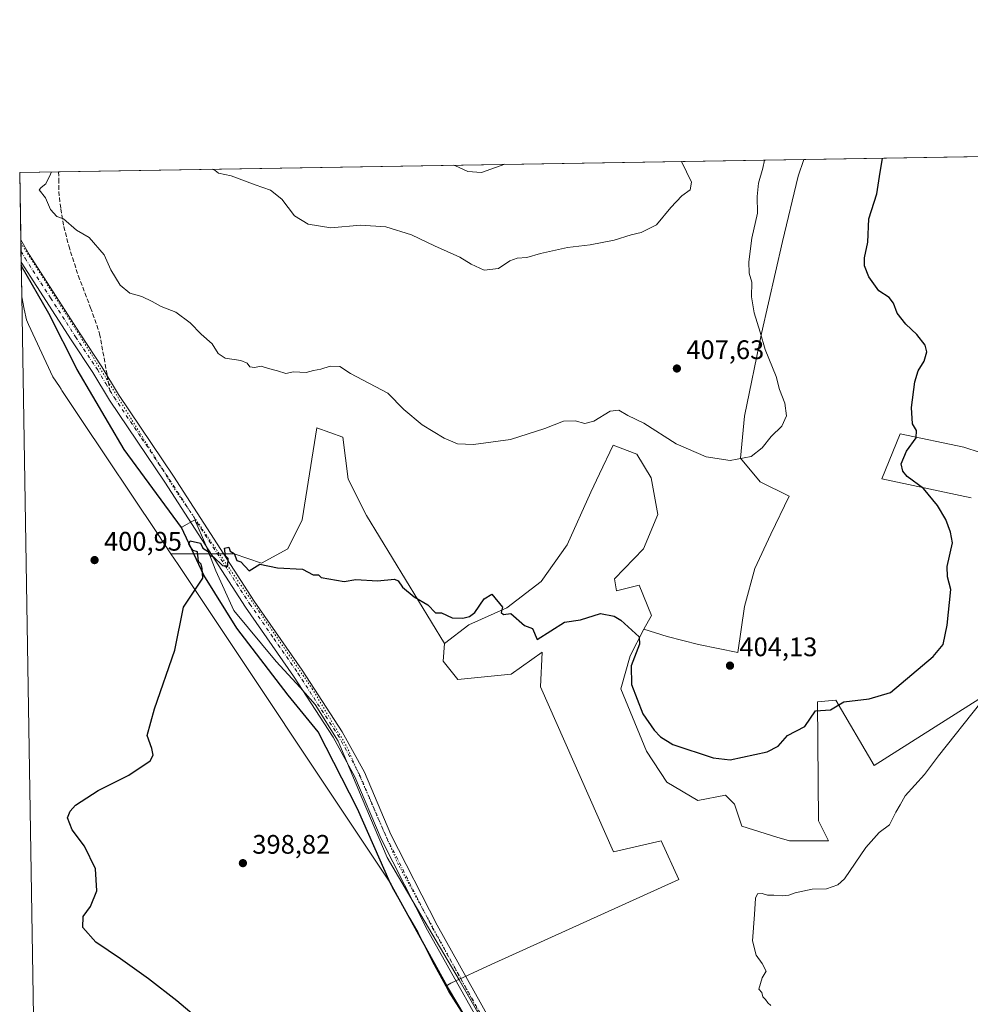
# Model space of a CAD drawing. Units: metres. Extents: x 615713 to 619214, y 4641514 to 4643846.
# Drawn here: x 615713 to 616068, y 4643478 to 4643846 of the extents above; entities that cross this region are included whole.
import ezdxf

# ---------------------------------------------------------------- set-up
doc = ezdxf.new("R2010")
doc.units = ezdxf.units.M
doc.header["$MEASUREMENT"] = 0
for name, pattern in [('DGN Style 3', [2.307223458686699, 1.648016756204785, -0.6592067024819142]), ('DGN Style 4', [2.6384748266838614, 1.318413404963828, -0.6592067024819142, 0.001648016756204785, -0.6592067024819142]), ('DGN Style 5', [1.1536117293433497, 0.4944050268614355, -0.6592067024819142])]:
    doc.linetypes.add(name, pattern=pattern)
for name, color, linetype, lineweight in [('Arbolado forestal CxS', 92, 'Continuous', 0), ('Comarca', 135, 'Continuous', 13), ('Comarca CxS', 21, 'Continuous', 0), ('Comunidad autónoma', 142, 'Continuous', 30), ('Comunidad Autónoma CxS', 142, 'Continuous', 0), ('Cultivos herbáceos CxS', 92, 'Continuous', 0), ('Curva de nivel maestra', 30, 'Continuous', 30), ('Curva de nivel normal', 30, 'Continuous', 0), ('Espacio natural protegido', 121, 'Continuous', 13), ('Espacio natural protegido CxS', 121, 'Continuous', 0), ('Matorral CxS', 135, 'Continuous', 0), ('Municipio', 91, 'Continuous', 13), ('Municipio CxS', 4, 'Continuous', 0), ('Pista no pavimentada Cxs', 111, 'Continuous', 0), ('Pista no pavimentada eje', 91, 'DGN Style 4', 0), ('Provincia', 7, 'Continuous', 0), ('Provincia CxS', 1, 'Continuous', 0), ('Punto de cota en terreno', 7, 'Continuous', 0), ('Rótulo de punto de cota en terreno', 7, 'Continuous', 0), ('Senda', 7, 'DGN Style 3', 0), ('Senda no paivmentada conexión', 7, 'DGN Style 3', 0), ('Vía pecuaria eje', 92, 'DGN Style 5', 0)]:
    doc.layers.add(name, color=color, linetype=linetype, lineweight=lineweight)
doc.styles.add('Style-Arial', font='txt')

# ---------------------------------------------------------------- blocks, each defined once
blk = doc.blocks.new('*U4')
at = {"layer": 'Matorral CxS', "color": 135, "linetype": 'Continuous', "lineweight": 0}
for points in [[(616084.1211000001, 4643679.965700001, 397.6005000000005), (616065.7379000002, 4643685.976500001, 398.6909000000014), (616042.0053000003, 4643690.974099999, 400.6196999999956), (616035.1624999996, 4643674.1621, 401.524900000004), (616068.5245000003, 4643667.013699999, 398.2038999999932)], [(616115.7021000005, 4643619.748500001, 393.4660000000004), (616032.1821, 4643566.928099999, 397.0516999999964), (616017.8841000004, 4643591.353700001, 400.698000000004), (616011.0368999997, 4643590.663699999, 400.9428999999946), (616011.3901000004, 4643546.1457, 396.7085999999982), (616015.1009000001, 4643538.723900001, 395.9584000000032), (616000.5960999997, 4643538.672300001, 396.3298000000068), (615995.7955, 4643540.0439, 396.4735999999975), (615982.7653000001, 4643544.158500001, 396.9296999999933), (615980.0223000003, 4643552.387900001, 397.639599999995), (615976.5932999998, 4643555.8169, 398.0525000000052), (615966.3060999997, 4643553.759299999, 397.7416999999987), (615954.6476999996, 4643560.6173, 397.8617999999988), (615947.1041000001, 4643572.2755, 398.6739999999991), (615937.5031000003, 4643595.592300001, 399.1518999999971), (615940.9323000005, 4643607.9365, 399.7621000000072), (615946.0487000003, 4643617.8223, 400.385500000004), (615954.7336999997, 4643615.092700001, 401.3632999999973), (615966.5154999997, 4643612.147500001, 403.1258999999991), (615981.2424999997, 4643609.202299999, 404.0715999999957), (615983.6973000001, 4643626.383500001, 404.1919000000053), (615987.6246999997, 4643640.619700001, 404.6006999999955), (615993.5160999997, 4643653.383099999, 404.4545999999973), (616000.3891000003, 4643667.6193, 404.2483999999968), (615989.5891000004, 4643673.0189, 404.4839000000065), (615982.2257000003, 4643681.8553, 405.3773999999976), (615983.6984999999, 4643697.563899999, 406.1478000000061), (615990.0811000001, 4643728.490300001, 405.0436999999947), (615997.9363000002, 4643762.8533, 403.6772000000055), (616003.8273, 4643787.398499999, 403.6242999999959), (616005.9730000002, 4643793.6207, 403.8086999999941), (616335.4101, 4643799.066099999, 386.3220000000001)]]:
    blk.add_polyline3d(points, dxfattribs=at)
blk = doc.blocks.new('5PATER')
at = {"layer": 'Punto de cota en terreno', "linetype": 'Continuous', "lineweight": 0}
h = blk.add_hatch(color=51, dxfattribs=at)
edge = h.paths.add_edge_path()
edge.add_ellipse((0, 0), major_axis=(-0.1095731443231308, -0.1110710700762829), ratio=0.9994222409660322, start_angle=0, end_angle=360)

msp = doc.modelspace()

# ---------------------------------------------------------------- linework, layer by layer
at = {"layer": 'Arbolado forestal CxS', "color": 92, "linetype": 'Continuous', "lineweight": 0, "extrusion": (0.004773436820937838, 7.890234234457357e-05, 0.9999886039727338), "elevation": 3710.675885651008, "flags": 128}
msp.add_lwpolyline([(615718.1221620089, 4643788.732174121), (615997.0273412877, 4643793.342274133)], dxfattribs=at)
at = {"layer": 'Arbolado forestal CxS', "color": 92, "linetype": 'Continuous', "lineweight": 0, "extrusion": (-0.08960042051540873, -0.001480922360611839, 0.9959766922536007), "elevation": -61642.98507244365, "flags": 128}
msp.add_lwpolyline([(-4632979.459025589, 689621.4072813073), (-4632979.459025589, 689636.0190563411)], dxfattribs=at)
at = {"layer": 'Arbolado forestal CxS', "color": 92, "linetype": 'Continuous', "lineweight": 0, "extrusion": (0.000496914970786437, -0.03051113384955162, 0.9995343034567281), "elevation": -140977.6610243268, "flags": 128}
msp.add_lwpolyline([(691251.2146206892, 4630976.006018347), (691251.2146206892, 4631001.324564685)], dxfattribs=at)
at = {"layer": 'Arbolado forestal CxS', "color": 92, "linetype": 'Continuous', "lineweight": 0, "extrusion": (0.0002331740012363087, -0.01432048161829928, 0.9998974294576946), "elevation": -65954.34405710304, "flags": 128}
msp.add_lwpolyline([(615712.8887798239, 4643290.967859861), (615712.8213659972, 4643295.107684374)], dxfattribs=at)
at = {"layer": 'Arbolado forestal CxS', "color": 92, "linetype": 'Continuous', "lineweight": 0, "extrusion": (9.052505414366512e-05, -0.005557217558246084, 0.9999845544498299), "elevation": -25347.65054131098, "flags": 128}
msp.add_lwpolyline([(615713.0278971075, 4643686.03244964), (615712.9604950255, 4643690.170113531)], dxfattribs=at)
at = {"layer": 'Arbolado forestal CxS', "color": 92, "linetype": 'Continuous', "lineweight": 0, "extrusion": (0.0002409401127573735, -0.01480070737314812, 0.9998904345022592), "elevation": -68179.57975031946, "flags": 128}
msp.add_lwpolyline([(615713.1575656657, 4643242.058128692), (615712.9519206109, 4643254.689312266)], dxfattribs=at)
at = {"layer": 'Arbolado forestal CxS', "color": 92, "linetype": 'Continuous', "lineweight": 0}
msp.add_polyline3d([(615946.0487000003, 4643617.8223, 400.385500000004), (615948.8936999999, 4643623.027899999, 401.0467000000062), (615944.3037, 4643634.3979, 401.5491999999941), (615935.7710999995, 4643632.247099999, 400.9429999999993), (615935.0976999998, 4643636.692100001, 401.0769), (615945.8979000002, 4643647.982899999, 402.0368000000017), (615951.2982999999, 4643660.746099999, 402.7682999999961), (615948.8438999997, 4643674.4913, 403.4358999999968), (615943.4441000001, 4643683.327500001, 403.7934999999998), (615934.6076999997, 4643686.763699999, 403.9581000000035), (615929.5242999997, 4643675.999500001, 403.2608000000037), (615926.2619000003, 4643669.0911, 402.7988000000041), (615917.4253000002, 4643649.4551, 401.505799999999), (615907.6069, 4643635.710100001, 400.7148000000016), (615894.8432999998, 4643625.892100001, 400.1873000000051), (615880.6070999998, 4643619.510299999, 399.8534000000073), (615871.5255000005, 4643612.530099999, 399.3723000000027), (615842.3383, 4643660.4113, 401.7157000000007), (615835.4441000001, 4643673.999299999, 402.4535999999935), (615833.4807000002, 4643689.708100001, 403.4826999999932), (615823.6627000002, 4643693.144300001, 403.6833999999944), (615818.2187000001, 4643658.837900001, 401.5089000000008), (615812.8620999996, 4643647.9815, 400.7476000000024), (615803.0437000003, 4643642.581300001, 400.2715000000026), (615792.7346999999, 4643646.0175, 400.4551000000066), (615777.7823000001, 4643646.0175, 400.2816000000021), (615769.1107000001, 4643646.017300001, 400.4042000000045), (615764.0255000005, 4643653.645300001, 400.5347000000039), (615735.5428999999, 4643696.368899999, 401.7103000000061), (615728.3399, 4643707.1733, 402.1677000000054), (615727.9899000004, 4643707.6985, 402.1839999999939), (615727.3611000003, 4643708.6415, 402.1978999999992), (615724.9669000005, 4643712.2327, 402.3313000000053), (615715.8028999995, 4643731.897299999, 402.7908000000025), (615715.0078999996, 4643733.6033, 402.8723999999929), (615714.2172999998, 4643737.587300001, 402.8267999999953), (615713.3130999999, 4643742.142700001, 402.797000000006), (615713.2725999998, 4643742.559800001, 402.7890999999945), (615712.5199999996, 4643788.77, 403.8310000000056), (616005.9730000002, 4643793.6207, 403.8086999999941), (616003.8273, 4643787.398499999, 403.6242999999959), (615997.9363000002, 4643762.8533, 403.6772000000055), (615990.0811000001, 4643728.490300001, 405.0436999999947), (615983.6984999999, 4643697.563899999, 406.1478000000061), (615982.2257000003, 4643681.8553, 405.3773999999976), (615989.5891000004, 4643673.0189, 404.4839000000065), (616000.3891000003, 4643667.6193, 404.2483999999968), (615993.5160999997, 4643653.383099999, 404.4545999999973), (615987.6246999997, 4643640.619700001, 404.6006999999955), (615983.6973000001, 4643626.383500001, 404.1919000000053), (615981.2424999997, 4643609.202299999, 404.0715999999957), (615966.5154999997, 4643612.147500001, 403.1258999999991), (615954.7336999997, 4643615.092700001, 401.3632999999973)], close=True, dxfattribs=at)
for points in [[(615946.0487000003, 4643617.8223, 400.385500000004), (615954.7336999997, 4643615.092700001, 401.3632999999973), (615966.5154999997, 4643612.147500001, 403.1258999999991), (615981.2424999997, 4643609.202299999, 404.0715999999957), (615983.6973000001, 4643626.383500001, 404.1919000000053), (615987.6246999997, 4643640.619700001, 404.6006999999955), (615993.5160999997, 4643653.383099999, 404.4545999999973), (616000.3891000003, 4643667.6193, 404.2483999999968), (615989.5891000004, 4643673.0189, 404.4839000000065), (615982.2257000003, 4643681.8553, 405.3773999999976), (615983.6984999999, 4643697.563899999, 406.1478000000061), (615990.0811000001, 4643728.490300001, 405.0436999999947), (615997.9363000002, 4643762.8533, 403.6772000000055), (616003.8273, 4643787.398499999, 403.6242999999959), (616005.9731000002, 4643793.620800001, 403.8086999999941)], [(615713.2725999998, 4643742.559800001, 402.7890999999945), (615713.3130999999, 4643742.142700001, 402.797000000006), (615714.2172999998, 4643737.587300001, 402.8267999999953), (615715.0078999996, 4643733.6033, 402.8723999999929), (615715.8028999995, 4643731.897299999, 402.7908000000025), (615724.9669000005, 4643712.2327, 402.3313000000053), (615727.3611000003, 4643708.6415, 402.1978999999992), (615727.9899000004, 4643707.6985, 402.1839999999939), (615728.3399, 4643707.1733, 402.1677000000054), (615735.5428999999, 4643696.368899999, 401.7103000000061), (615764.0255000005, 4643653.645300001, 400.5347000000039), (615769.1107000001, 4643646.017300001, 400.4042000000045)], [(615871.5255000005, 4643612.530099999, 399.3723000000027), (615842.3383, 4643660.4113, 401.7157000000007), (615835.4441000001, 4643673.999299999, 402.4535999999935), (615833.4807000002, 4643689.708100001, 403.4826999999932), (615823.6627000002, 4643693.144300001, 403.6833999999944), (615818.2187000001, 4643658.837900001, 401.5089000000008), (615812.8620999996, 4643647.9815, 400.7476000000024), (615803.0437000003, 4643642.581300001, 400.2715000000026), (615792.7346999999, 4643646.0175, 400.4551000000066), (615777.7823000001, 4643646.0175, 400.2816000000021), (615769.1107000001, 4643646.017300001, 400.4042000000045)], [(615946.0487000003, 4643617.8223, 400.385500000004), (615948.8936999999, 4643623.027899999, 401.0467000000062), (615944.3037, 4643634.3979, 401.5491999999941), (615935.7710999995, 4643632.247099999, 400.9429999999993), (615935.0976999998, 4643636.692100001, 401.0769), (615945.8979000002, 4643647.982899999, 402.0368000000017), (615951.2982999999, 4643660.746099999, 402.7682999999961), (615948.8438999997, 4643674.4913, 403.4358999999968), (615943.4441000001, 4643683.327500001, 403.7934999999998), (615934.6076999997, 4643686.763699999, 403.9581000000035), (615929.5242999997, 4643675.999500001, 403.2608000000037), (615926.2619000003, 4643669.0911, 402.7988000000041), (615917.4253000002, 4643649.4551, 401.505799999999), (615907.6069, 4643635.710100001, 400.7148000000016), (615894.8432999998, 4643625.892100001, 400.1873000000051), (615880.6070999998, 4643619.510299999, 399.8534000000073), (615871.5255000005, 4643612.530099999, 399.3723000000027)]]:
    msp.add_polyline3d(points, dxfattribs=at)
at = {"layer": 'Comarca', "color": 135, "linetype": 'Continuous', "lineweight": 13, "flags": 128}
for points in [[(615773.0950000014, 4643655.935000001), (615751.5930000015, 4643685.13), (615734.0261000025, 4643715.047900001), (615723.4071000018, 4643735.990900001), (615713.0868514548, 4643753.970333046)], [(616042.359000002, 4643148.302999998), (616030.5490000013, 4643187.993), (616012.3390000013, 4643232.483999998), (616000.0220000017, 4643272.036000002), (615990.7910000017, 4643294.025000002), (615977.8500000013, 4643318.593000002), (615958.5480000007, 4643357.478999999), (615949.0250000004, 4643369.948000001), (615926.0240000014, 4643396.317999999), (615900.9890000013, 4643436.342000003), (615872.5780000011, 4643484.026999999), (615851.1130000006, 4643522.991000002), (615838.9080000004, 4643550.62), (615824.1470000005, 4643579.460000001), (615812.960000002, 4643593.16), (615793.7850000003, 4643618.222000001), (615781.3960000017, 4643638.109999998), (615773.0950000014, 4643655.935000001)]]:
    msp.add_lwpolyline(points, dxfattribs=at)
at = {"layer": 'Comarca CxS', "color": 21, "linetype": 'Continuous', "lineweight": 0, "flags": 128}
msp.add_lwpolyline([(616042.3589999992, 4643148.302999998), (616030.5490000009, 4643187.993000001), (616012.3390000007, 4643232.483999998), (616000.021999999, 4643272.036), (615990.7910000011, 4643294.025000001), (615977.8500000007, 4643318.593), (615958.5480000001, 4643357.479), (615949.0249999998, 4643369.948), (615926.024000001, 4643396.318), (615900.9890000008, 4643436.342000001), (615872.5780000006, 4643484.027), (615851.113, 4643522.991000001), (615838.9079999998, 4643550.619999999), (615824.1469999999, 4643579.460000002), (615812.9599999991, 4643593.159999999), (615793.7849999998, 4643618.222), (615781.3959999988, 4643638.109999998), (615773.0950000008, 4643655.935000001), (615751.5930000008, 4643685.13), (615734.0260599992, 4643715.04794), (615723.4070600008, 4643735.99094), (615713.0871057158, 4643753.969860679), (615712.5200008493, 4643788.769983586), (619166.9200008744, 4643845.86998359)], dxfattribs=at)
at = {"layer": 'Comunidad autónoma', "color": 142, "linetype": 'Continuous', "lineweight": 30, "flags": 128}
for points in [[(615773.0950000014, 4643655.935000001), (615751.5930000015, 4643685.13), (615734.0261000025, 4643715.047900001), (615723.4071000018, 4643735.990900001), (615713.0868514548, 4643753.970333046)], [(616042.359000002, 4643148.302999998), (616030.5490000013, 4643187.993), (616012.3390000013, 4643232.483999998), (616000.0220000017, 4643272.036000002), (615990.7910000017, 4643294.025000002), (615977.8500000013, 4643318.593000002), (615958.5480000007, 4643357.478999999), (615949.0250000004, 4643369.948000001), (615926.0240000014, 4643396.317999999), (615900.9890000013, 4643436.342000003), (615872.5780000011, 4643484.026999999), (615851.1130000006, 4643522.991000002), (615838.9080000004, 4643550.62), (615824.1470000005, 4643579.460000001), (615812.960000002, 4643593.16), (615793.7850000003, 4643618.222000001), (615781.3960000017, 4643638.109999998), (615773.0950000014, 4643655.935000001)]]:
    msp.add_lwpolyline(points, dxfattribs=at)
at = {"layer": 'Comunidad Autónoma CxS', "color": 142, "linetype": 'Continuous', "lineweight": 0, "flags": 128}
msp.add_lwpolyline([(616042.3589999992, 4643148.302999998), (616030.5490000009, 4643187.993000001), (616012.3390000007, 4643232.483999998), (616000.021999999, 4643272.036), (615990.7910000011, 4643294.025000001), (615977.8500000007, 4643318.593), (615958.5480000001, 4643357.479), (615949.0249999998, 4643369.948), (615926.024000001, 4643396.318), (615900.9890000008, 4643436.342000001), (615872.5780000006, 4643484.027), (615851.113, 4643522.991000001), (615838.9079999998, 4643550.619999999), (615824.1469999999, 4643579.460000002), (615812.9599999991, 4643593.159999999), (615793.7849999998, 4643618.222), (615781.3959999988, 4643638.109999998), (615773.0950000008, 4643655.935000001), (615751.5930000008, 4643685.13), (615734.0260599992, 4643715.04794), (615723.4070600008, 4643735.99094), (615713.0871057158, 4643753.969860679), (615712.5200008493, 4643788.769983586), (619166.9200008744, 4643845.86998359)], dxfattribs=at)
at = {"layer": 'Cultivos herbáceos CxS', "color": 92, "linetype": 'Continuous', "lineweight": 0, "extrusion": (-0.0003357148258257697, 0.0206142039316702, 0.9997874483568091), "elevation": 95923.0555463724, "flags": 128}
msp.add_lwpolyline([(-691247.7786475269, -4631715.09632313), (-691247.7786475269, -4632107.860769122)], dxfattribs=at)
at = {"layer": 'Cultivos herbáceos CxS', "color": 92, "linetype": 'Continuous', "lineweight": 0}
for points in [[(615719.6667, 4643349.9309, 410.8867000000027), (615713.2725999998, 4643742.559800001, 402.7890999999945), (615713.3130999999, 4643742.142700001, 402.797000000006), (615714.2172999998, 4643737.587300001, 402.8267999999953), (615715.0078999996, 4643733.6033, 402.8723999999929), (615715.8028999995, 4643731.897299999, 402.7908000000025), (615724.9669000005, 4643712.2327, 402.3313000000053), (615727.3611000003, 4643708.6415, 402.1978999999992), (615727.9899000004, 4643707.6985, 402.1839999999939), (615728.3399, 4643707.1733, 402.1677000000054), (615735.5428999999, 4643696.368899999, 401.7103000000061), (615764.0255000005, 4643653.645300001, 400.5347000000039), (615769.1107000001, 4643646.017300001, 400.4042000000045), (615771.7789000003, 4643642.015100001, 400.3040000000037), (615851.4795000004, 4643522.464500001, 398.3613000000041), (615851.9024999999, 4643521.230900001, 398.3994999999995), (615857.8158999998, 4643510.709100001, 398.3942999999999), (615858.8333000002, 4643509.174500001, 398.3071999999956), (615861.5948999999, 4643504.3519, 398.1708999999973), (615866.8151000004, 4643493.683900001, 398.1085000000021), (615871.9219000004, 4643484.367699999, 398.0905000000057), (615873.0928999997, 4643482.231699999, 398.0568999999959), (615879.4521000005, 4643472.226299999, 398.1248000000051)], [(615713.2725999998, 4643742.559800001, 402.7890999999945), (615713.3130999999, 4643742.142700001, 402.797000000006), (615714.2172999998, 4643737.587300001, 402.8267999999953), (615715.0078999996, 4643733.6033, 402.8723999999929), (615715.8028999995, 4643731.897299999, 402.7908000000025), (615724.9669000005, 4643712.2327, 402.3313000000053), (615727.3611000003, 4643708.6415, 402.1978999999992), (615727.9899000004, 4643707.6985, 402.1839999999939), (615728.3399, 4643707.1733, 402.1677000000054), (615735.5428999999, 4643696.368899999, 401.7103000000061), (615764.0255000005, 4643653.645300001, 400.5347000000039), (615769.1107000001, 4643646.017300001, 400.4042000000045)], [(616068.5245000003, 4643667.013699999, 398.2038999999932), (616035.1624999996, 4643674.1621, 401.524900000004), (616042.0053000003, 4643690.974099999, 400.6196999999956), (616065.7379000002, 4643685.976500001, 398.6909000000014), (616084.1211000001, 4643679.965700001, 397.6005000000005)], [(616068.5245000003, 4643667.013699999, 398.2038999999932), (616035.1624999996, 4643674.1621, 401.524900000004), (616042.0053000003, 4643690.974099999, 400.6196999999956), (616065.7379000002, 4643685.976500001, 398.6909000000014), (616084.1211000001, 4643679.965700001, 397.6005000000005)], [(615879.4521000005, 4643472.226299999, 398.1248000000051), (615873.0928999997, 4643482.231699999, 398.0568999999959), (615871.9219000004, 4643484.367699999, 398.0905000000057), (615873.8667000001, 4643485.433900001, 398.0650000000023), (615888.9266999997, 4643492.426100001, 396.9367000000057), (615959.1793000001, 4643524.178500001, 395.9217000000062), (615952.5899, 4643538.671900001, 397.0387999999948), (615934.7588999998, 4643534.5571, 397.1385000000009), (615907.3278999999, 4643596.2777, 399.6013999999996), (615908.0138999998, 4643609.307700001, 399.8276999999944), (615896.3551000003, 4643601.078299999, 399.6407000000036), (615876.4666999998, 4643599.0207, 399.2519000000029), (615870.9802999999, 4643605.878500001, 399.1852999999974), (615871.5255000005, 4643612.530099999, 399.3723000000027), (615880.6070999998, 4643619.510299999, 399.8534000000073), (615894.8432999998, 4643625.892100001, 400.1873000000051), (615907.6069, 4643635.710100001, 400.7148000000016), (615917.4253000002, 4643649.4551, 401.505799999999), (615926.2619000003, 4643669.0911, 402.7988000000041), (615929.5242999997, 4643675.999500001, 403.2608000000037), (615934.6076999997, 4643686.763699999, 403.9581000000035), (615943.4441000001, 4643683.327500001, 403.7934999999998), (615948.8438999997, 4643674.4913, 403.4358999999968), (615951.2982999999, 4643660.746099999, 402.7682999999961), (615945.8979000002, 4643647.982899999, 402.0368000000017), (615935.0976999998, 4643636.692100001, 401.0769), (615935.7710999995, 4643632.247099999, 400.9429999999993), (615944.3037, 4643634.3979, 401.5491999999941), (615948.8936999999, 4643623.027899999, 401.0467000000062), (615946.0487000003, 4643617.8223, 400.385500000004), (615940.9323000005, 4643607.9365, 399.7621000000072), (615937.5031000003, 4643595.592300001, 399.1518999999971), (615947.1041000001, 4643572.2755, 398.6739999999991), (615954.6476999996, 4643560.6173, 397.8617999999988), (615966.3060999997, 4643553.759299999, 397.7416999999987), (615976.5932999998, 4643555.8169, 398.0525000000052), (615980.0223000003, 4643552.387900001, 397.639599999995), (615982.7653000001, 4643544.158500001, 396.9296999999933), (615995.7955, 4643540.0439, 396.4735999999975), (616000.5960999997, 4643538.672300001, 396.3298000000068), (616015.1009000001, 4643538.723900001, 395.9584000000032), (616011.3901000004, 4643546.1457, 396.7085999999982), (616011.0368999997, 4643590.663699999, 400.9428999999946), (616017.8841000004, 4643591.353700001, 400.698000000004), (616032.1821, 4643566.928099999, 397.0516999999964), (616115.7021000005, 4643619.748500001, 393.4660000000004)], [(615946.0487000003, 4643617.8223, 400.385500000004), (615948.8936999999, 4643623.027899999, 401.0467000000062), (615944.3037, 4643634.3979, 401.5491999999941), (615935.7710999995, 4643632.247099999, 400.9429999999993), (615935.0976999998, 4643636.692100001, 401.0769), (615945.8979000002, 4643647.982899999, 402.0368000000017), (615951.2982999999, 4643660.746099999, 402.7682999999961), (615948.8438999997, 4643674.4913, 403.4358999999968), (615943.4441000001, 4643683.327500001, 403.7934999999998), (615934.6076999997, 4643686.763699999, 403.9581000000035), (615929.5242999997, 4643675.999500001, 403.2608000000037), (615926.2619000003, 4643669.0911, 402.7988000000041), (615917.4253000002, 4643649.4551, 401.505799999999), (615907.6069, 4643635.710100001, 400.7148000000016), (615894.8432999998, 4643625.892100001, 400.1873000000051), (615880.6070999998, 4643619.510299999, 399.8534000000073), (615871.5255000005, 4643612.530099999, 399.3723000000027)], [(615769.1107000001, 4643646.017300001, 400.4042000000045), (615771.7789000003, 4643642.015100001, 400.3040000000037), (615851.4795000004, 4643522.464500001, 398.3613000000041), (615851.9024999999, 4643521.230900001, 398.3994999999995), (615857.8158999998, 4643510.709100001, 398.3942999999999), (615858.8333000002, 4643509.174500001, 398.3071999999956), (615861.5948999999, 4643504.3519, 398.1708999999973), (615866.8151000004, 4643493.683900001, 398.1085000000021), (615871.9219000004, 4643484.367699999, 398.0905000000057)], [(615946.0487000003, 4643617.8223, 400.385500000004), (615940.9323000005, 4643607.9365, 399.7621000000072), (615937.5031000003, 4643595.592300001, 399.1518999999971), (615947.1041000001, 4643572.2755, 398.6739999999991), (615954.6476999996, 4643560.6173, 397.8617999999988), (615966.3060999997, 4643553.759299999, 397.7416999999987), (615976.5932999998, 4643555.8169, 398.0525000000052), (615980.0223000003, 4643552.387900001, 397.639599999995), (615982.7653000001, 4643544.158500001, 396.9296999999933), (615995.7955, 4643540.0439, 396.4735999999975), (616000.5960999997, 4643538.672300001, 396.3298000000068), (616015.1009000001, 4643538.723900001, 395.9584000000032), (616011.3901000004, 4643546.1457, 396.7085999999982), (616011.0368999997, 4643590.663699999, 400.9428999999946), (616017.8841000004, 4643591.353700001, 400.698000000004), (616032.1821, 4643566.928099999, 397.0516999999964), (616115.7021000005, 4643619.748500001, 393.4660000000004)], [(615871.5255000005, 4643612.530099999, 399.3723000000027), (615870.9802999999, 4643605.878500001, 399.1852999999974), (615876.4666999998, 4643599.0207, 399.2519000000029), (615896.3551000003, 4643601.078299999, 399.6407000000036), (615908.0138999998, 4643609.307700001, 399.8276999999944), (615907.3278999999, 4643596.2777, 399.6013999999996), (615934.7588999998, 4643534.5571, 397.1385000000009), (615952.5899, 4643538.671900001, 397.0387999999948), (615959.1793000001, 4643524.178500001, 395.9217000000062), (615888.9266999997, 4643492.426100001, 396.9367000000057), (615873.8667000001, 4643485.433900001, 398.0650000000023), (615871.9219000004, 4643484.367699999, 398.0905000000057)], [(615871.9219000004, 4643484.367699999, 398.0905000000057), (615873.0928999997, 4643482.231699999, 398.0568999999959), (615879.4521000005, 4643472.226299999, 398.1248000000051), (615885.8866999998, 4643460.990900001, 398.1625000000058), (615889.1799, 4643454.807499999, 398.152900000001), (616038.3531, 4643156.458900001, 398.9633999999933)]]:
    msp.add_polyline3d(points, dxfattribs=at)
at = {"layer": 'Curva de nivel maestra', "color": 30, "linetype": 'Continuous', "lineweight": 30, "elevation": 400.0000000000001, "flags": 128}
msp.add_lwpolyline([(615780.2199999997, 4643471.3101), (615771.2800000003, 4643478.880100001), (615760.7100000001, 4643487.140100001), (615750.2800000003, 4643494.5701), (615740.9699999997, 4643500.850099999), (615736.1500000004, 4643506.2401), (615736.3099999996, 4643510.370100001), (615739.0099999999, 4643514.170100001), (615741.4299999997, 4643520.020099999), (615740.8399999999, 4643528.2601), (615736.8099999996, 4643536.720100001), (615732.0999999996, 4643542.8201), (615730.3700000001, 4643547.290100001), (615731.3799999999, 4643549.800100001), (615733.3899999997, 4643552.0101), (615741.9100000003, 4643557.5601), (615753.3200000003, 4643563.300100001), (615761.3200000003, 4643568.670100001), (615762.4199999999, 4643570.7501), (615761.9500000002, 4643573.220100001), (615760.1900000004, 4643578.110099999), (615762.9299999997, 4643588.020099999), (615770.5700000003, 4643609.970100001), (615773.79, 4643626.1501), (615781.0999999996, 4643636.9001), (615780.79, 4643640.590100001), (615780.4299999997, 4643642.2301), (615779.4199999999, 4643643.220100001), (615779.0499999998, 4643646.850099999), (615777.4800000006, 4643647.280099999), (615776.3499999996, 4643648.860099999), (615775.8399999999, 4643649.640100001), (615776.3499999996, 4643650.9101), (615780.1900000004, 4643649.9901), (615780.9900000002, 4643648.1501), (615783.0800000001, 4643646.880100001), (615783.6799999997, 4643645.4801), (615785.0899999999, 4643644.890100001), (615788.3499999996, 4643641.6601), (615789.6200000001, 4643641.420100001), (615790.3499999996, 4643641.4001), (615790.5300000003, 4643644.3301), (615789.4800000006, 4643645.280099999), (615789.2100000001, 4643648.1501), (615790.8099999996, 4643648.610099999), (615791.2199999997, 4643647.020099999), (615792.8200000003, 4643646.1501), (615793.7800000003, 4643643.5801), (615795.2199999997, 4643643.020099999), (615798.3499999996, 4643639.690099999), (615802.3499999996, 4643642.1501), (615809.0300000003, 4643640.8301), (615818.3499999996, 4643640.350099999), (615822.3399999999, 4643638.1501), (615824.3399999999, 4643638.1501), (615825.3700000001, 4643637.1801), (615833.9100000003, 4643635.720100001), (615838.3399999999, 4643636.4301), (615846.3399999999, 4643635.920100001), (615852.7599999999, 4643636.5701), (615854.1299999999, 4643635.940099999), (615855.7599999999, 4643633.5701), (615860.1600000003, 4643629.970100001), (615865.2100000001, 4643627.020099999), (615868.1399999997, 4643623.950099999), (615870.3399999999, 4643623.9901), (615874.3399999999, 4643622.1501), (615878.3399999999, 4643621.9901), (615880.79, 4643622.600099999), (615882.8700000001, 4643624.1501), (615886.3399999999, 4643629.1801), (615889.1900000004, 4643631.0001), (615893.2000000002, 4643626.1501), (615892.7300000006, 4643624.1501), (615893.5899999999, 4643623.4001), (615896.3399999999, 4643623.7401), (615901.4600000001, 4643619.270099999), (615904.3399999999, 4643618.1501), (615906.1900000004, 4643614.0001), (615916.3399999999, 4643620.550100001), (615922.3399999999, 4643621.4001), (615929.8799999999, 4643623.690099999), (615934.9699999997, 4643622.780099999), (615937.4500000002, 4643621.2601), (615944.3399999999, 4643615.0701), (615944.4400000004, 4643612.2501), (615941.3499999996, 4643604.1501), (615941.4000000004, 4643597.210100001), (615945.6200000001, 4643586.1501), (615949.8799999999, 4643580.1501), (615952.3399999999, 4643577.5701), (615956.9000000004, 4643574.710100001), (615971.9500000002, 4643569.7601), (615978.3399999999, 4643569.050100001), (615992.2199999997, 4643572.030099999), (615996.3399999999, 4643574.0601), (615999.8499999996, 4643578.1501), (616006.3399999999, 4643581.450099999), (616010.3399999999, 4643587.3201), (616015.8700000001, 4643587.6801), (616020.8899999997, 4643590.700099999), (616030.3399999999, 4643591.8301), (616038.3399999999, 4643594.200099999), (616054.3399999999, 4643607.610099999), (616058.0499999998, 4643612.1501), (616059.6100000005, 4643619.420100001), (616060.9400000004, 4643632.7501), (616059.6399999997, 4643637.450099999), (616059.5099999999, 4643641.3201), (616061.5300000003, 4643650.1501), (616060.8300000001, 4643654.1501), (616059.0599999996, 4643658.870100001), (616055.9900000002, 4643664.1501), (616050.6699999999, 4643670.4801), (616044.6399999997, 4643675.020099999), (616042.9000000004, 4643677.040100001), (616042.3899999997, 4643679.700099999), (616044.3200000003, 4643684.450099999), (616047.9000000004, 4643689.4801), (616048.0800000001, 4643692.1501), (616046.5499999998, 4643694.7401), (616046.2300000006, 4643700.840100001), (616047.4299999997, 4643710.4101), (616048.7000000002, 4643714.4801), (616050.9199999999, 4643718.110099999), (616051.9199999999, 4643721.5801), (616051.3399999999, 4643724.1501), (616048.2599999999, 4643728.0701), (616044.1299999999, 4643731.940099999), (616040.7800000003, 4643736.0601), (616039.4600000001, 4643739.770099999), (616037.7999999998, 4643741.9101), (616033.9299999997, 4643744.470100001), (616030.2000000002, 4643749.7401), (616028.5700000003, 4643753.8201), (616028.6699999999, 4643756.8201), (616029.8300000001, 4643762.640100001), (616030.2599999999, 4643771.4001), (616033.2400000002, 4643780.720100001), (616034.29, 4643787.210100001), (616035.4019999999, 4643794.107100001)], dxfattribs=at)
at = {"layer": 'Curva de nivel normal', "color": 30, "linetype": 'Continuous', "lineweight": 0, "flags": 128}
for points, elevation in [([(615724.4079999998, 4643788.966499999), (615724.0700000003, 4643788.100099999), (615722.2800000003, 4643784.4301), (615720.5700000003, 4643783.050100001), (615719.7800000003, 4643782.1801), (615722.1200000001, 4643779.2501), (615724.0800000001, 4643774.880100001), (615726.4299999997, 4643772.300100001), (615728.9699999997, 4643771.4101), (615733.7300000006, 4643767.100099999), (615738.54, 4643764.340100001), (615744.0800000001, 4643757.950099999), (615746.6500000004, 4643752.2401), (615750.0899999999, 4643746.5601), (615753.7699999996, 4643743.620100001), (615758.2100000001, 4643742.270099999), (615762.0800000001, 4643740.5101), (615765.4100000003, 4643738.600099999), (615770.9500000002, 4643736.4101), (615776.3399999999, 4643732.4801), (615780.4600000001, 4643728.2601), (615784.5, 4643724.640100001), (615786.7599999999, 4643721.050100001), (615789.4199999999, 4643719.2501), (615795.2400000002, 4643718.380100001), (615797.5999999996, 4643717.370100001), (615798.5800000001, 4643715.9801), (615800.4299999997, 4643715.7301), (615802.8600000005, 4643716.220100001), (615805.5800000001, 4643715.380100001), (615808.9299999997, 4643714.540100001), (615812.1200000001, 4643713.540100001), (615815.0199999996, 4643714.130100001), (615819.6799999997, 4643713.920100001), (615822.4500000002, 4643714.610099999), (615825.1900000004, 4643715.110099999), (615828.7199999997, 4643716.280099999), (615832.3300000001, 4643716.110099999), (615836.3600000005, 4643713.5801), (615850.3200000003, 4643706.130100001), (615856.2800000003, 4643700.090100001), (615863.0599999996, 4643694.300100001), (615871.3600000005, 4643689.380100001), (615876.3399999999, 4643687.270099999), (615882.3799999999, 4643686.9301), (615896.1500000004, 4643688.870100001), (615909.04, 4643692.890100001), (615916.0099999999, 4643695.630100001), (615920.3399999999, 4643695.770099999), (615924.0099999999, 4643694.8201), (615927.3799999999, 4643695.690099999), (615933.5, 4643699.4001), (615936.6799999997, 4643699.7601), (615940.0499999998, 4643697.840100001), (615946.1100000005, 4643694.920100001), (615958.1200000001, 4643687.2601), (615969.4199999999, 4643682.290100001), (615978.3899999997, 4643680.9801), (615986.1699999999, 4643682.450099999), (615990.3099999996, 4643685.770099999), (615993.7100000001, 4643689.9901), (615997.75, 4643693.800100001), (615999.4000000004, 4643697.6801), (615998.7800000003, 4643702.370100001), (615996.8200000003, 4643707.4901), (615995.5899999999, 4643712.370100001), (615991.4600000001, 4643722.540100001), (615989.5999999996, 4643728.920100001), (615987.2999999998, 4643736.220100001), (615986.3099999996, 4643742.2501), (615986.4100000003, 4643747.630100001), (615985.4800000006, 4643751.0801), (615985.3399999999, 4643755.300100001), (615986.5099999999, 4643764.1501), (615988.5599999996, 4643773.450099999), (615988.4199999999, 4643779.7401), (615988.9400000004, 4643784.7601), (615990.5700000003, 4643790.380100001), (615991.2284000004, 4643793.377)], 405), ([(615784.5656000003, 4643789.961100001), (615785.6200000001, 4643789.420100001), (615786.9400000004, 4643788.4101), (615791.6200000001, 4643787.420100001), (615800.5899999999, 4643784.0601), (615806.3600000005, 4643782.0801), (615810.5899999999, 4643778.7401), (615815.4000000004, 4643772.460100001), (615820.4299999997, 4643769.420100001), (615828.8899999997, 4643768.030099999), (615840.0599999996, 4643769.0101), (615849.5599999996, 4643768.360099999), (615859.0999999996, 4643765.3301), (615867.7599999999, 4643761.2401), (615877.2000000002, 4643757.020099999), (615881.4299999997, 4643754.4801), (615886.3399999999, 4643752.220100001), (615891.6500000004, 4643752.7401), (615895.9199999999, 4643755.610099999), (615898.6699999999, 4643756.640100001), (615902.2699999996, 4643756.880100001), (615907.4100000003, 4643758.380100001), (615917.4800000006, 4643760.640100001), (615926.0199999996, 4643761.6501), (615934.9199999999, 4643763.4001), (615941.3300000001, 4643765.420100001), (615945.0700000003, 4643766.2301), (615950.8099999996, 4643769.120100001), (615956.1200000001, 4643775.5801), (615960.2699999996, 4643779.970100001), (615963.4400000004, 4643782.1801), (615963.9100000003, 4643785.1501), (615960.1100000005, 4643792.800100001), (615960.0738000004, 4643792.862199999)], 410), ([(615874.773, 4643791.452199999), (615875.5899999999, 4643791.220100001), (615880.2400000002, 4643789.0601), (615885.3399999999, 4643788.6801), (615894.0849000001, 4643791.771199999)], 415), ([(616072.1200000001, 4643590.4001), (616056.2999999998, 4643570.4801), (616051.0700000003, 4643563.4901), (616043.7800000003, 4643555.4901), (616042.0199999996, 4643552.140100001), (616040.3600000005, 4643549.390100001), (616037.9699999997, 4643544.7401), (616034.1200000001, 4643541.8101), (616029.1299999999, 4643536.1601), (616021.1600000003, 4643524.540100001), (616018.7000000002, 4643522.300100001), (616014.3899999997, 4643520.790100001), (616009.0099999999, 4643520.6601), (616002.6699999999, 4643519.280099999), (616000.3399999999, 4643518.3301), (615998.0099999999, 4643518.0701), (615994.6699999999, 4643518.420100001), (615992.3399999999, 4643518.4101), (615990.3399999999, 4643519.0001), (615988.5700000003, 4643518.9001), (615987.8200000003, 4643517.300100001), (615987.4500000002, 4643511.130100001), (615986.7199999997, 4643501.3201), (615988.1399999997, 4643495.960100001), (615990.3499999996, 4643492.840100001), (615991.8099999996, 4643489.960100001), (615990.3300000001, 4643487.4901), (615989.0300000003, 4643483.1801), (615990.1699999999, 4643481.9901), (615990.5300000003, 4643480.350099999), (615991.5499999998, 4643479.3201), (615992.4400000004, 4643478.0801), (615993.6299999999, 4643477.0801)], 395)]:
    msp.add_lwpolyline(points, dxfattribs=dict(at, elevation=elevation))
at = {"layer": 'Espacio natural protegido', "color": 121, "linetype": 'Continuous', "lineweight": 13, "flags": 128}
for points in [[(615773.0950000014, 4643655.935000001), (615751.5930000015, 4643685.13), (615734.0261000025, 4643715.047900001), (615723.4071000018, 4643735.990900001), (615713.0868514548, 4643753.970333046)], [(615901.298000001, 4643444.213900001), (615877.0042000016, 4643486.664700001), (615859.7645000002, 4643515.923500001), (615850.0094999997, 4643532.479500001), (615840.722500001, 4643554.507099997), (615831.6808000006, 4643575.953300001), (615823.0358999998, 4643589.7112), (615817.5099000018, 4643596.055199998), (615808.5209000006, 4643605.745200003), (615792.7059000006, 4643624.921100002), (615785.9580000011, 4643639.736), (615782.1831000008, 4643649.291000001), (615778.0382000017, 4643658.802900001), (615773.2034000006, 4643655.997799999), (615773.0950000014, 4643655.935000001)]]:
    msp.add_lwpolyline(points, dxfattribs=at)
at = {"layer": 'Espacio natural protegido CxS', "color": 121, "linetype": 'Continuous', "lineweight": 0, "flags": 128}
msp.add_lwpolyline([(615901.2980000004, 4643444.2139), (615877.0042000009, 4643486.6647), (615859.7644999995, 4643515.9235), (615850.009499999, 4643532.4795), (615840.7225000004, 4643554.507099999), (615831.6808, 4643575.9533), (615823.0358999993, 4643589.711200001), (615817.5098999991, 4643596.055199999), (615808.5209000001, 4643605.745200002), (615792.7059000002, 4643624.921100001), (615785.9580000006, 4643639.735999999), (615782.1831000004, 4643649.291), (615778.0382000011, 4643658.8029), (615773.2034, 4643655.997799999), (615773.0950000008, 4643655.935000001), (615751.5930000008, 4643685.13), (615734.0260599992, 4643715.04794), (615723.4070600008, 4643735.99094), (615713.0871057158, 4643753.969860679), (615712.5200008493, 4643788.769983586), (619166.9200008744, 4643845.86998359)], dxfattribs=at)
at = {"layer": 'Matorral CxS', "color": 135, "linetype": 'Continuous', "lineweight": 0, "extrusion": (0.07606949267641612, 0.001257428509562687, 0.9971017255814455), "elevation": 53101.13869439466, "flags": 128}
msp.add_lwpolyline([(4632978.127402182, -690634.9633784321), (4632978.127402183, -690906.4648417355)], dxfattribs=at)
at = {"layer": 'Matorral CxS', "color": 135, "linetype": 'Continuous', "lineweight": 0}
for points in [[(615946.0487000003, 4643617.8223, 400.385500000004), (615954.7336999997, 4643615.092700001, 401.3632999999973), (615966.5154999997, 4643612.147500001, 403.1258999999991), (615981.2424999997, 4643609.202299999, 404.0715999999957), (615983.6973000001, 4643626.383500001, 404.1919000000053), (615987.6246999997, 4643640.619700001, 404.6006999999955), (615993.5160999997, 4643653.383099999, 404.4545999999973), (616000.3891000003, 4643667.6193, 404.2483999999968), (615989.5891000004, 4643673.0189, 404.4839000000065), (615982.2257000003, 4643681.8553, 405.3773999999976), (615983.6984999999, 4643697.563899999, 406.1478000000061), (615990.0811000001, 4643728.490300001, 405.0436999999947), (615997.9363000002, 4643762.8533, 403.6772000000055), (616003.8273, 4643787.398499999, 403.6242999999959), (616005.9731000002, 4643793.620800001, 403.8086999999941)], [(615871.5255000005, 4643612.530099999, 399.3723000000027), (615842.3383, 4643660.4113, 401.7157000000007), (615835.4441000001, 4643673.999299999, 402.4535999999935), (615833.4807000002, 4643689.708100001, 403.4826999999932), (615823.6627000002, 4643693.144300001, 403.6833999999944), (615818.2187000001, 4643658.837900001, 401.5089000000008), (615812.8620999996, 4643647.9815, 400.7476000000024), (615803.0437000003, 4643642.581300001, 400.2715000000026), (615792.7346999999, 4643646.0175, 400.4551000000066), (615777.7823000001, 4643646.0175, 400.2816000000021), (615769.1107000001, 4643646.017300001, 400.4042000000045)], [(616068.5245000003, 4643667.013699999, 398.2038999999932), (616035.1624999996, 4643674.1621, 401.524900000004), (616042.0053000003, 4643690.974099999, 400.6196999999956), (616065.7379000002, 4643685.976500001, 398.6909000000014), (616084.1211000001, 4643679.965700001, 397.6005000000005)], [(615769.1107000001, 4643646.017300001, 400.4042000000045), (615771.7789000003, 4643642.015100001, 400.3040000000037), (615851.4795000004, 4643522.464500001, 398.3613000000041), (615851.9024999999, 4643521.230900001, 398.3994999999995), (615857.8158999998, 4643510.709100001, 398.3942999999999), (615858.8333000002, 4643509.174500001, 398.3071999999956), (615861.5948999999, 4643504.3519, 398.1708999999973), (615866.8151000004, 4643493.683900001, 398.1085000000021), (615871.9219000004, 4643484.367699999, 398.0905000000057)], [(615946.0487000003, 4643617.8223, 400.385500000004), (615940.9323000005, 4643607.9365, 399.7621000000072), (615937.5031000003, 4643595.592300001, 399.1518999999971), (615947.1041000001, 4643572.2755, 398.6739999999991), (615954.6476999996, 4643560.6173, 397.8617999999988), (615966.3060999997, 4643553.759299999, 397.7416999999987), (615976.5932999998, 4643555.8169, 398.0525000000052), (615980.0223000003, 4643552.387900001, 397.639599999995), (615982.7653000001, 4643544.158500001, 396.9296999999933), (615995.7955, 4643540.0439, 396.4735999999975), (616000.5960999997, 4643538.672300001, 396.3298000000068), (616015.1009000001, 4643538.723900001, 395.9584000000032), (616011.3901000004, 4643546.1457, 396.7085999999982), (616011.0368999997, 4643590.663699999, 400.9428999999946), (616017.8841000004, 4643591.353700001, 400.698000000004), (616032.1821, 4643566.928099999, 397.0516999999964), (616115.7021000005, 4643619.748500001, 393.4660000000004)], [(615871.5255000005, 4643612.530099999, 399.3723000000027), (615870.9802999999, 4643605.878500001, 399.1852999999974), (615876.4666999998, 4643599.0207, 399.2519000000029), (615896.3551000003, 4643601.078299999, 399.6407000000036), (615908.0138999998, 4643609.307700001, 399.8276999999944), (615907.3278999999, 4643596.2777, 399.6013999999996), (615934.7588999998, 4643534.5571, 397.1385000000009), (615952.5899, 4643538.671900001, 397.0387999999948), (615959.1793000001, 4643524.178500001, 395.9217000000062), (615888.9266999997, 4643492.426100001, 396.9367000000057), (615873.8667000001, 4643485.433900001, 398.0650000000023), (615871.9219000004, 4643484.367699999, 398.0905000000057)]]:
    msp.add_polyline3d(points, dxfattribs=at)
msp.add_polyline3d([(615871.5255000005, 4643612.530099999, 399.3723000000027), (615870.9802999999, 4643605.878500001, 399.1852999999974), (615876.4666999998, 4643599.0207, 399.2519000000029), (615896.3551000003, 4643601.078299999, 399.6407000000036), (615908.0138999998, 4643609.307700001, 399.8276999999944), (615907.3278999999, 4643596.2777, 399.6013999999996), (615934.7588999998, 4643534.5571, 397.1385000000009), (615952.5899, 4643538.671900001, 397.0387999999948), (615959.1793000001, 4643524.178500001, 395.9217000000062), (615888.9266999997, 4643492.426100001, 396.9367000000057), (615873.8667000001, 4643485.433900001, 398.0650000000023), (615871.9219000004, 4643484.367699999, 398.0905000000057), (615866.8151000004, 4643493.683900001, 398.1085000000021), (615861.5948999999, 4643504.3519, 398.1708999999973), (615858.8333000002, 4643509.174500001, 398.3071999999956), (615857.8158999998, 4643510.709100001, 398.3942999999999), (615851.9024999999, 4643521.230900001, 398.3994999999995), (615851.4795000004, 4643522.464500001, 398.3613000000041), (615771.7789000003, 4643642.015100001, 400.3040000000037), (615769.1107000001, 4643646.017300001, 400.4042000000045), (615777.7823000001, 4643646.0175, 400.2816000000021), (615792.7346999999, 4643646.0175, 400.4551000000066), (615803.0437000003, 4643642.581300001, 400.2715000000026), (615812.8620999996, 4643647.9815, 400.7476000000024), (615818.2187000001, 4643658.837900001, 401.5089000000008), (615823.6627000002, 4643693.144300001, 403.6833999999944), (615833.4807000002, 4643689.708100001, 403.4826999999932), (615835.4441000001, 4643673.999299999, 402.4535999999935), (615842.3383, 4643660.4113, 401.7157000000007)], close=True, dxfattribs=at)
at = {"layer": 'Municipio', "color": 91, "linetype": 'Continuous', "lineweight": 13, "flags": 128}
for points in [[(615773.0950000014, 4643655.935000001), (615751.5930000015, 4643685.13), (615734.0261000025, 4643715.047900001), (615723.4071000018, 4643735.990900001), (615713.0868514548, 4643753.970333046)], [(616042.359000002, 4643148.302999998), (616030.5490000013, 4643187.993), (616012.3390000013, 4643232.483999998), (616000.0220000017, 4643272.036000002), (615990.7910000017, 4643294.025000002), (615977.8500000013, 4643318.593000002), (615958.5480000007, 4643357.478999999), (615949.0250000004, 4643369.948000001), (615926.0240000014, 4643396.317999999), (615900.9890000013, 4643436.342000003), (615872.5780000011, 4643484.026999999), (615851.1130000006, 4643522.991000002), (615838.9080000004, 4643550.62), (615824.1470000005, 4643579.460000001), (615812.960000002, 4643593.16), (615793.7850000003, 4643618.222000001), (615781.3960000017, 4643638.109999998), (615773.0950000014, 4643655.935000001)]]:
    msp.add_lwpolyline(points, dxfattribs=at)
at = {"layer": 'Municipio CxS', "color": 4, "linetype": 'Continuous', "lineweight": 0, "flags": 128}
msp.add_lwpolyline([(616042.3589999992, 4643148.302999998), (616030.5490000009, 4643187.993000001), (616012.3390000007, 4643232.483999998), (616000.021999999, 4643272.036), (615990.7910000011, 4643294.025000001), (615977.8500000007, 4643318.593), (615958.5480000001, 4643357.479), (615949.0249999998, 4643369.948), (615926.024000001, 4643396.318), (615900.9890000008, 4643436.342000001), (615872.5780000006, 4643484.027), (615851.113, 4643522.991000001), (615838.9079999998, 4643550.619999999), (615824.1469999999, 4643579.460000002), (615812.9599999991, 4643593.159999999), (615793.7849999998, 4643618.222), (615781.3959999988, 4643638.109999998), (615773.0950000008, 4643655.935000001), (615751.5930000008, 4643685.13), (615734.0260599992, 4643715.04794), (615723.4070600008, 4643735.99094), (615713.0871057158, 4643753.969860679), (615712.5200008493, 4643788.769983586), (619166.9200008744, 4643845.86998359)], dxfattribs=at)
at = {"layer": 'Pista no pavimentada Cxs', "color": 111, "linetype": 'Continuous', "lineweight": 0, "extrusion": (0.0002350452425853882, -0.01443226611040219, 0.9998958217977773), "elevation": -66472.22850489683, "flags": 128}
msp.add_lwpolyline([(615712.9551545635, 4643279.444938971), (615712.8203264764, 4643287.722801115)], dxfattribs=at)
at = {"layer": 'Pista no pavimentada Cxs', "color": 111, "linetype": 'Continuous', "lineweight": 0}
for points in [[(615893.3901000004, 4643454.870100001, 398.334400000007), (615865.1401000004, 4643505.3101, 398.3429000000033), (615847.8300999999, 4643539.4001, 398.4922999999981), (615837.8800999997, 4643562.620100001, 398.6793999999936), (615829.7701000003, 4643577.450099999, 398.9097000000039), (615814.9101, 4643600.3301, 399.2743000000046), (615796.9901000002, 4643626.1601, 399.6913999999961), (615766.7901, 4643672.9101, 401.1392999999953), (615746.1300999997, 4643703.550100001, 402.0292000000045), (615739.9001000002, 4643713.9101, 402.2241999999969), (615731.7401000002, 4643726.170100001, 402.6374000000069), (615713.0669, 4643755.1896, 403.0037000000011), (615712.9321, 4643763.466600001, 403.1232000000018), (615716.0100999996, 4643758.030099999, 403.1316999999981), (615735.0900999998, 4643728.360099999, 402.7495999999956), (615743.2801000001, 4643716.050100001, 402.479800000001), (615749.5100999996, 4643705.710100001, 402.2406999999948), (615770.1300999997, 4643675.110099999, 401.2975000000006), (615800.3101000005, 4643628.390100001, 399.7302999999956), (615818.2401000002, 4643602.5601, 399.323000000004), (615833.2100999998, 4643579.5001, 398.9048000000039), (615841.4801000003, 4643564.370100001, 398.6638999999996), (615851.4501, 4643541.090100001, 398.3462), (615868.6700999998, 4643507.190099999, 398.1744000000036), (615896.8400999998, 4643456.9001, 398.2207000000053)], [(615712.9321, 4643763.466600001, 403.1232000000018), (615716.0100999996, 4643758.030099999, 403.1316999999981), (615735.0900999998, 4643728.360099999, 402.7495999999956), (615743.2801000001, 4643716.050100001, 402.479800000001), (615749.5100999996, 4643705.710100001, 402.2406999999948), (615770.1300999997, 4643675.110099999, 401.2975000000006), (615800.3101000005, 4643628.390100001, 399.7302999999956), (615818.2401000002, 4643602.5601, 399.323000000004), (615833.2100999998, 4643579.5001, 398.9048000000039), (615841.4801000003, 4643564.370100001, 398.6638999999996), (615851.4501, 4643541.090100001, 398.3462), (615868.6700999998, 4643507.190099999, 398.1744000000036), (615896.8400999998, 4643456.9001, 398.2207000000053)], [(615893.3901000004, 4643454.870100001, 398.334400000007), (615865.1401000004, 4643505.3101, 398.3429000000033), (615847.8300999999, 4643539.4001, 398.4922999999981), (615837.8800999997, 4643562.620100001, 398.6793999999936), (615829.7701000003, 4643577.450099999, 398.9097000000039), (615814.9101, 4643600.3301, 399.2743000000046), (615796.9901000002, 4643626.1601, 399.6913999999961), (615766.7901, 4643672.9101, 401.1392999999953), (615746.1300999997, 4643703.550100001, 402.0292000000045), (615739.9001000002, 4643713.9101, 402.2241999999969), (615731.7401000002, 4643726.170100001, 402.6374000000069), (615713.0669, 4643755.1896, 403.0037000000011)]]:
    msp.add_polyline3d(points, dxfattribs=at)
at = {"layer": 'Pista no pavimentada eje', "color": 91, "linetype": 'DGN Style 4', "lineweight": 0}
for points in [[(615712.9994999999, 4643759.327199999, 403.0485000000044), (615714.5351, 4643756.6151, 403.0485000000044), (615724.0751, 4643741.780099999, 402.834799999997), (615733.4151, 4643727.265100001, 402.7057000000059), (615741.5900999998, 4643714.9801, 402.3356000000058), (615744.7050999999, 4643709.8101, 402.2688999999955), (615746.2625000002, 4643707.220100001, 402.1742999999988)], [(615746.2625000002, 4643707.220100001, 402.1742999999988), (615747.8201000001, 4643704.630100001, 402.1166999999987), (615758.1501000002, 4643689.3101, 401.6594000000041), (615768.4600999998, 4643674.0101, 401.2265000000043), (615798.6501000002, 4643627.2751, 399.7262000000046), (615807.6101000002, 4643614.360099999, 399.5800000000018), (615816.5751, 4643601.4451, 399.2884999999951), (615824.0050999997, 4643590.005100001, 399.0586000000039), (615831.4901000002, 4643578.475099999, 398.8877000000066), (615839.6801000005, 4643563.495100001, 398.6741999999941), (615844.6651, 4643551.8551, 398.5537999999942), (615849.6401000004, 4643540.245100001, 398.420499999993), (615858.2950999998, 4643523.200099999, 398.2404999999999), (615866.9051000001, 4643506.2501, 398.3095999999932), (615895.1151000002, 4643455.8851, 398.266300000003)]]:
    msp.add_polyline3d(points, dxfattribs=at)
at = {"layer": 'Provincia', "color": 7, "linetype": 'Continuous', "lineweight": 0, "flags": 128}
for points in [[(615773.0950000014, 4643655.935000001), (615751.5930000015, 4643685.13), (615734.0261000025, 4643715.047900001), (615723.4071000018, 4643735.990900001), (615713.0868514548, 4643753.970333046)], [(616042.359000002, 4643148.302999998), (616030.5490000013, 4643187.993), (616012.3390000013, 4643232.483999998), (616000.0220000017, 4643272.036000002), (615990.7910000017, 4643294.025000002), (615977.8500000013, 4643318.593000002), (615958.5480000007, 4643357.478999999), (615949.0250000004, 4643369.948000001), (615926.0240000014, 4643396.317999999), (615900.9890000013, 4643436.342000003), (615872.5780000011, 4643484.026999999), (615851.1130000006, 4643522.991000002), (615838.9080000004, 4643550.62), (615824.1470000005, 4643579.460000001), (615812.960000002, 4643593.16), (615793.7850000003, 4643618.222000001), (615781.3960000017, 4643638.109999998), (615773.0950000014, 4643655.935000001)]]:
    msp.add_lwpolyline(points, dxfattribs=at)
at = {"layer": 'Provincia CxS', "color": 1, "linetype": 'Continuous', "lineweight": 0, "flags": 128}
msp.add_lwpolyline([(616042.3589999992, 4643148.302999998), (616030.5490000009, 4643187.993000001), (616012.3390000007, 4643232.483999998), (616000.021999999, 4643272.036), (615990.7910000011, 4643294.025000001), (615977.8500000007, 4643318.593), (615958.5480000001, 4643357.479), (615949.0249999998, 4643369.948), (615926.024000001, 4643396.318), (615900.9890000008, 4643436.342000001), (615872.5780000006, 4643484.027), (615851.113, 4643522.991000001), (615838.9079999998, 4643550.619999999), (615824.1469999999, 4643579.460000002), (615812.9599999991, 4643593.159999999), (615793.7849999998, 4643618.222), (615781.3959999988, 4643638.109999998), (615773.0950000008, 4643655.935000001), (615751.5930000008, 4643685.13), (615734.0260599992, 4643715.04794), (615723.4070600008, 4643735.99094), (615713.0871057158, 4643753.969860679), (615712.5200008493, 4643788.769983586), (619166.9200008744, 4643845.86998359)], dxfattribs=at)
at = {"layer": 'Senda', "color": 7, "linetype": 'DGN Style 3', "lineweight": 0}
msp.add_polyline3d([(615727.0710000005, 4643789.010500001, 405.2725000000065), (615727.2200999996, 4643786.220100001, 405.340400000001), (615727.1401000004, 4643781.610099999, 405.389599999995), (615727.8901000004, 4643775.170100001, 405.2909999999974), (615729.0500999996, 4643768.450099999, 404.9465999999957), (615730.8800999997, 4643761.2501, 404.569399999993), (615734.4600999998, 4643750.130100001, 404.0179999999964), (615739.0500999996, 4643738.0801, 403.6411999999983), (615742.4401000004, 4643728.4101, 403.3252999999968), (615745.2635000005, 4643712.758199999, 402.4152999999933)], dxfattribs=at)
at = {"layer": 'Senda no paivmentada conexión', "color": 7, "linetype": 'DGN Style 3', "lineweight": 0, "extrusion": (0.007595501030246121, -0.0421067510030505, 0.9990842456390086), "elevation": -190452.7162694987, "flags": 128}
msp.add_lwpolyline([(1430324.970045474, 4456580.394771331), (1430324.970045474, 4456574.762131311)], dxfattribs=at)
at = {"layer": 'Vía pecuaria eje', "color": 92, "linetype": 'DGN Style 5', "lineweight": 0}
msp.add_polyline3d([(615712.9507999998, 4643762.316500001, 403.0578999999998), (615735.2238999996, 4643727.3158, 402.709799999997), (615770.4133000001, 4643670.430500001, 401.0754000000015), (615802.1632000003, 4643624.393100001, 399.646900000007), (615822.0069000004, 4643595.553500001, 399.1852999999974), (615834.9714000003, 4643573.857799999, 398.8205000000016), (615854.0209999997, 4643530.2016, 398.355899999995), (615871.2188999997, 4643498.716200001, 398.3399000000064), (615897.1478000004, 4643451.091399999, 398.2312999999995), (615915.9331, 4643420.929, 398.309500000003), (615941.5976, 4643386.004000001, 398.3942999999999), (615963.0289000003, 4643359.281099999, 398.5093000000052), (615986.3119999999, 4643314.5667, 398.7266999999993), (616002.716, 4643283.346000001, 398.844299999997), (616007.7429999998, 4643271.4397, 399.0476000000053), (616023.0883999999, 4643225.666999999, 399.1456999999937), (616045.3128000004, 4643155.023499999, 399.4716999999946)], dxfattribs=at)

# ---------------------------------------------------------------- block references
at = {"layer": 'Matorral CxS', "color": 135, "linetype": 'Continuous', "lineweight": 0}
msp.add_blockref('*U4', (0, 0), dxfattribs=at)
at = {"layer": 'Punto de cota en terreno', "color": 7, "linetype": 'Continuous', "lineweight": 0, "xscale": 10, "yscale": 10, "zscale": 10}
for p in [(615958.4299999997, 4643715.390000001, 407.6300000000047), (615740.54, 4643643.720000001, 400.9499999999971), (615978.29, 4643604.24, 404.1300000000047), (615796.04, 4643530.359999999, 398.820000000007)]:
    msp.add_blockref('5PATER', p, dxfattribs=at)

# ---------------------------------------------------------------- texts
at = {"layer": 'Rótulo de punto de cota en terreno', "color": 7, "linetype": 'Continuous', "lineweight": 0, "style": 'Style-Arial'}
for s, p in [('407,63', (615961.9578, 4643718.9178)), ('400,95', (615744.0678000003, 4643647.2478)), ('404,13', (615981.8178000003, 4643607.7678)), ('398,82', (615799.5678000003, 4643533.887800001))]:
    msp.add_text(s, height=7.000000000000002, dxfattribs=at).set_placement(p)

doc.saveas('drawing.dxf')
